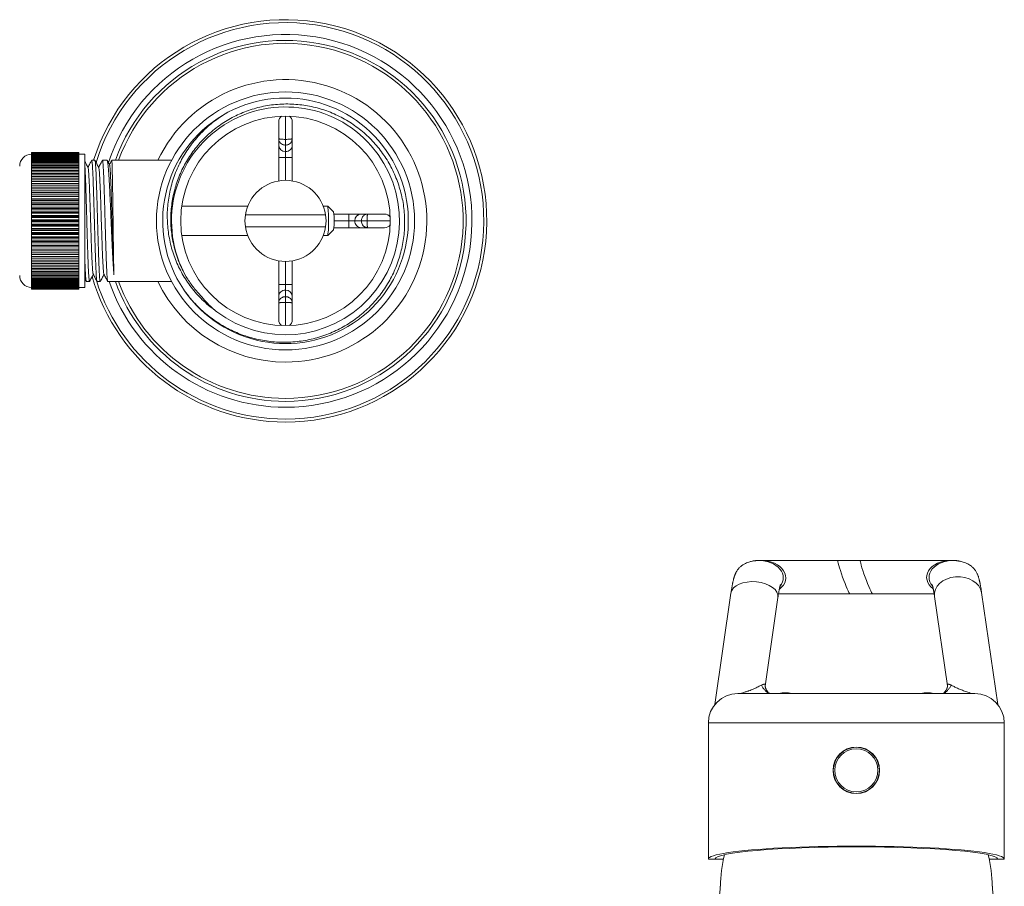
# Model space of a CAD drawing. Units: millimetres. Extents: x -103 to 400, y -257 to 483.
# Drawn here: x 211 to 377, y 328 to 475 of the extents above; entities that cross this region are included whole.
import ezdxf

# ---------------------------------------------------------------- set-up
doc = ezdxf.new("R2010")
doc.units = ezdxf.units.MM

msp = doc.modelspace()

# ---------------------------------------------------------------- linework, layer by layer
at = {"color": 7, "linetype": 'Continuous', "lineweight": 0}
for p, q in [((254.49, 454.71), (254.49, 457.57)), ((256.79, 457.57), (256.79, 454.71)), ((254.49, 453.63), (254.49, 454.71)), ((255.64, 453.63), (255.64, 454.59)), ((256.79, 454.71), (256.79, 453.63)), ((254.49, 451.55), (254.49, 453.63)), ((255.64, 452.51), (255.64, 453.63)), ((255.64, 451.55), (255.64, 452.51)), ((256.79, 453.63), (256.79, 451.55)), ((220.74, 452.37), (212.74, 452.37)), ((212.74, 452.36), (212.74, 452.37)), ((212.74, 452.36), (220.74, 452.36)), ((212.74, 452.36), (212.74, 452.34)), ((220.74, 452.34), (212.74, 452.34)), ((212.74, 452.3), (212.74, 452.34)), ((212.74, 452.3), (220.74, 452.3)), ((212.74, 452.3), (212.74, 452.26)), ((220.74, 452.26), (212.74, 452.26)), ((212.74, 452.2), (212.74, 452.26)), ((212.74, 452.2), (220.74, 452.2)), ((212.74, 452.2), (212.74, 452.13)), ((220.74, 452.13), (212.74, 452.13)), ((212.74, 452.05), (212.74, 452.13)), ((212.74, 452.05), (220.74, 452.05)), ((212.74, 452.05), (212.74, 451.96)), ((220.74, 451.96), (212.74, 451.96)), ((212.74, 451.86), (212.74, 451.96)), ((212.74, 451.86), (220.74, 451.86)), ((212.74, 451.86), (212.74, 451.75)), ((220.74, 451.75), (212.74, 451.75)), ((212.74, 451.62), (212.74, 451.75)), ((212.74, 451.62), (220.74, 451.62)), ((212.74, 451.62), (212.74, 451.49)), ((220.74, 451.49), (212.74, 451.49)), ((212.74, 451.34), (212.74, 451.49)), ((212.74, 451.34), (220.74, 451.34)), ((212.74, 451.34), (212.74, 451.2)), ((220.74, 451.2), (212.74, 451.2)), ((212.74, 451.02), (212.74, 451.2)), ((212.74, 451.02), (220.74, 451.02)), ((212.74, 451.02), (212.74, 450.86)), ((220.74, 450.86), (212.74, 450.86)), ((212.74, 450.66), (212.74, 450.86)), ((220.74, 452.36), (220.74, 452.37)), ((220.74, 452.34), (220.74, 452.36)), ((220.74, 452.3), (220.74, 452.34)), ((220.74, 452.26), (220.74, 452.3)), ((220.74, 452.2), (220.74, 452.26)), ((220.74, 452.13), (220.74, 452.2)), ((220.74, 452.05), (220.74, 452.13)), ((221.74, 452.07), (220.74, 452.07)), ((220.74, 451.96), (220.74, 452.05)), ((220.74, 451.86), (220.74, 451.96)), ((220.74, 451.75), (220.74, 451.86)), ((220.74, 451.62), (220.74, 451.75)), ((220.74, 451.49), (220.74, 451.62)), ((220.74, 451.34), (220.74, 451.49)), ((220.74, 451.2), (220.74, 451.34)), ((220.74, 451.02), (220.74, 451.2)), ((220.74, 450.86), (220.74, 451.02)), ((220.74, 450.66), (220.74, 450.86)), ((221.74, 429.57), (221.74, 452.07)), ((223.44, 451.07), (222.9, 451.07)), ((225.49, 451.07), (224.71, 451.07)), ((236.4, 451.07), (226.29, 451.07)), ((254.49, 451.55), (255.64, 451.55)), ((254.49, 447.57), (254.49, 451.55)), ((255.64, 451.55), (256.79, 451.55)), ((256.79, 451.55), (256.79, 447.57)), ((212.74, 450.66), (220.74, 450.66)), ((212.74, 450.66), (212.74, 450.48)), ((220.74, 450.48), (212.74, 450.48)), ((212.74, 450.26), (212.74, 450.48)), ((212.74, 450.26), (220.74, 450.26)), ((212.74, 450.26), (212.74, 450.06)), ((220.74, 450.06), (212.74, 450.06)), ((212.74, 449.83), (212.74, 450.06)), ((212.74, 449.83), (220.74, 449.83)), ((212.74, 449.83), (212.74, 449.61)), ((220.74, 449.61), (212.74, 449.61)), ((212.74, 449.36), (212.74, 449.61)), ((212.74, 449.36), (220.74, 449.36)), ((212.74, 449.36), (212.74, 449.12)), ((220.74, 449.12), (212.74, 449.12)), ((212.74, 448.85), (212.74, 449.12)), ((220.74, 450.48), (220.74, 450.66)), ((220.74, 450.26), (220.74, 450.48)), ((220.74, 450.06), (220.74, 450.26)), ((220.74, 449.83), (220.74, 450.06)), ((220.74, 449.61), (220.74, 449.83)), ((220.74, 449.36), (220.74, 449.61)), ((220.74, 449.12), (220.74, 449.36)), ((220.74, 448.85), (220.74, 449.12)), ((212.74, 448.85), (220.74, 448.85)), ((212.74, 448.85), (212.74, 448.6)), ((220.74, 448.6), (212.74, 448.6)), ((212.74, 448.31), (212.74, 448.6)), ((212.74, 448.31), (220.74, 448.31)), ((212.74, 448.31), (212.74, 448.05)), ((220.74, 448.05), (212.74, 448.05)), ((212.74, 447.75), (212.74, 448.05)), ((212.74, 447.75), (220.74, 447.75)), ((212.74, 447.75), (212.74, 447.47)), ((220.74, 447.47), (212.74, 447.47)), ((212.74, 447.15), (212.74, 447.47)), ((220.74, 448.6), (220.74, 448.85)), ((220.74, 448.31), (220.74, 448.6)), ((220.74, 448.05), (220.74, 448.31)), ((220.74, 447.75), (220.74, 448.05)), ((220.74, 447.47), (220.74, 447.75)), ((220.74, 447.15), (220.74, 447.47)), ((212.74, 447.15), (220.74, 447.15)), ((212.74, 447.15), (212.74, 446.86)), ((220.74, 446.86), (212.74, 446.86)), ((212.74, 446.53), (212.74, 446.86)), ((212.74, 446.53), (220.74, 446.53)), ((212.74, 446.53), (212.74, 446.24)), ((212.74, 446.24), (220.74, 446.24)), ((212.74, 446.24), (212.74, 446.23)), ((220.74, 446.23), (212.74, 446.23)), ((212.74, 445.89), (212.74, 446.23)), ((212.74, 445.89), (220.74, 445.89)), ((212.74, 445.89), (212.74, 445.61)), ((220.74, 446.86), (220.74, 447.15)), ((220.74, 446.53), (220.74, 446.86)), ((220.74, 446.24), (220.74, 446.53)), ((220.74, 446.23), (220.74, 446.24)), ((220.74, 445.89), (220.74, 446.23)), ((220.74, 445.61), (220.74, 445.89)), ((212.74, 445.61), (220.74, 445.61)), ((212.74, 445.61), (212.74, 445.58)), ((220.74, 445.58), (212.74, 445.58)), ((212.74, 445.23), (212.74, 445.58)), ((212.74, 445.23), (220.74, 445.23)), ((212.74, 445.23), (212.74, 444.96)), ((212.74, 444.96), (220.74, 444.96)), ((212.74, 444.96), (212.74, 444.91)), ((220.74, 444.91), (212.74, 444.91)), ((212.74, 444.55), (212.74, 444.91)), ((212.74, 444.55), (220.74, 444.55)), ((212.74, 444.55), (212.74, 444.3)), ((212.74, 444.3), (220.74, 444.3)), ((212.74, 444.3), (212.74, 444.22)), ((220.74, 444.22), (212.74, 444.22)), ((212.74, 443.86), (212.74, 444.22)), ((220.74, 445.58), (220.74, 445.61)), ((220.74, 445.23), (220.74, 445.58)), ((220.74, 444.96), (220.74, 445.23)), ((220.74, 444.91), (220.74, 444.96)), ((220.74, 444.55), (220.74, 444.91)), ((220.74, 444.3), (220.74, 444.55)), ((220.74, 444.22), (220.74, 444.3)), ((220.74, 443.86), (220.74, 444.22)), ((212.74, 443.86), (220.74, 443.86)), ((212.74, 443.86), (212.74, 443.62)), ((212.74, 443.62), (220.74, 443.62)), ((212.74, 443.62), (212.74, 443.53)), ((220.74, 443.53), (212.74, 443.53)), ((212.74, 443.15), (212.74, 443.53)), ((212.74, 443.15), (220.74, 443.15)), ((212.74, 443.15), (212.74, 442.93)), ((212.74, 442.93), (220.74, 442.93)), ((212.74, 442.93), (212.74, 442.81)), ((220.74, 442.81), (212.74, 442.81)), ((212.74, 442.44), (212.74, 442.81)), ((220.74, 443.62), (220.74, 443.86)), ((220.74, 443.53), (220.74, 443.62)), ((220.74, 443.15), (220.74, 443.53)), ((220.74, 442.93), (220.74, 443.15)), ((220.74, 442.81), (220.74, 442.93)), ((220.74, 442.44), (220.74, 442.81)), ((249.26, 443.32), (238.11, 443.32)), ((262.77, 443.32), (262.01, 443.32)), ((263.77, 442.32), (262.78, 443.32)), ((212.74, 442.44), (220.74, 442.44)), ((212.74, 442.44), (212.74, 442.23)), ((212.74, 442.23), (220.74, 442.23)), ((212.74, 442.23), (212.74, 442.1)), ((220.74, 442.1), (212.74, 442.1)), ((212.74, 441.72), (212.74, 442.1)), ((212.74, 441.72), (220.74, 441.72)), ((212.74, 441.72), (212.74, 441.53)), ((212.74, 441.53), (220.74, 441.53)), ((212.74, 441.53), (212.74, 441.37)), ((220.74, 441.37), (212.74, 441.37)), ((212.74, 440.99), (212.74, 441.37)), ((212.74, 440.99), (220.74, 440.99)), ((212.74, 440.99), (212.74, 440.82)), ((212.74, 440.82), (220.74, 440.82)), ((212.74, 440.82), (212.74, 440.65)), ((220.74, 442.23), (220.74, 442.44)), ((220.74, 442.1), (220.74, 442.23)), ((220.74, 441.72), (220.74, 442.1)), ((220.74, 441.53), (220.74, 441.72)), ((220.74, 441.37), (220.74, 441.53)), ((220.74, 440.99), (220.74, 441.37)), ((220.74, 440.82), (220.74, 440.99)), ((220.74, 440.65), (220.74, 440.82)), ((248.86, 441.82), (262.41, 441.82)), ((263.82, 441.97), (266.36, 441.97)), ((266.36, 441.97), (266.36, 440.82)), ((266.36, 441.97), (268.44, 441.97)), ((267.33, 440.82), (266.36, 440.82)), ((266.36, 440.82), (266.36, 439.67)), ((268.44, 440.82), (267.33, 440.82)), ((268.44, 441.97), (269.53, 441.97)), ((269.41, 440.82), (268.44, 440.82)), ((269.53, 441.97), (272.39, 441.97)), ((220.74, 440.65), (212.74, 440.65)), ((212.74, 440.27), (212.74, 440.65)), ((212.74, 440.27), (220.74, 440.27)), ((212.74, 440.27), (212.74, 440.11)), ((212.74, 440.11), (220.74, 440.11)), ((212.74, 440.11), (212.74, 439.92)), ((220.74, 439.92), (212.74, 439.92)), ((212.74, 439.54), (212.74, 439.92)), ((212.74, 439.54), (220.74, 439.54)), ((212.74, 439.54), (212.74, 439.41)), ((212.74, 439.41), (220.74, 439.41)), ((212.74, 439.41), (212.74, 439.2)), ((220.74, 439.2), (212.74, 439.2)), ((212.74, 438.83), (212.74, 439.2)), ((220.74, 440.27), (220.74, 440.65)), ((220.74, 440.11), (220.74, 440.27)), ((220.74, 439.92), (220.74, 440.11)), ((220.74, 439.54), (220.74, 439.92)), ((220.74, 439.41), (220.74, 439.54)), ((220.74, 439.2), (220.74, 439.41)), ((220.74, 438.83), (220.74, 439.2)), ((262.41, 439.82), (248.86, 439.82)), ((262.78, 438.32), (263.77, 439.32)), ((266.36, 439.67), (263.82, 439.67)), ((268.44, 439.67), (266.36, 439.67)), ((269.53, 439.67), (268.44, 439.67)), ((272.39, 439.67), (269.53, 439.67)), ((212.74, 438.83), (220.74, 438.83)), ((212.74, 438.83), (212.74, 438.71)), ((212.74, 438.71), (220.74, 438.71)), ((212.74, 438.71), (212.74, 438.49)), ((220.74, 438.49), (212.74, 438.49)), ((212.74, 438.12), (212.74, 438.49)), ((212.74, 438.12), (220.74, 438.12)), ((212.74, 438.12), (212.74, 438.02)), ((212.74, 438.02), (220.74, 438.02)), ((212.74, 438.02), (212.74, 437.78)), ((220.74, 437.78), (212.74, 437.78)), ((212.74, 437.42), (212.74, 437.78)), ((220.74, 438.71), (220.74, 438.83)), ((220.74, 438.49), (220.74, 438.71)), ((220.74, 438.12), (220.74, 438.49)), ((220.74, 438.02), (220.74, 438.12)), ((220.74, 437.78), (220.74, 438.02)), ((220.74, 437.42), (220.74, 437.78)), ((238.11, 438.32), (249.26, 438.32)), ((262.01, 438.32), (262.77, 438.32)), ((212.74, 437.42), (220.74, 437.42)), ((212.74, 437.42), (212.74, 437.34)), ((212.74, 437.34), (220.74, 437.34)), ((212.74, 437.34), (212.74, 437.09)), ((220.74, 437.09), (212.74, 437.09)), ((212.74, 436.73), (212.74, 437.09)), ((212.74, 436.73), (220.74, 436.73)), ((212.74, 436.73), (212.74, 436.68)), ((212.74, 436.68), (220.74, 436.68)), ((212.74, 436.68), (212.74, 436.41)), ((220.74, 436.41), (212.74, 436.41)), ((212.74, 436.06), (212.74, 436.41)), ((212.74, 436.06), (220.74, 436.06)), ((212.74, 436.06), (212.74, 436.03)), ((212.74, 436.03), (220.74, 436.03)), ((212.74, 436.03), (212.74, 435.75)), ((220.74, 437.34), (220.74, 437.42)), ((220.74, 437.09), (220.74, 437.34)), ((220.74, 436.73), (220.74, 437.09)), ((220.74, 436.68), (220.74, 436.73)), ((220.74, 436.41), (220.74, 436.68)), ((220.74, 436.06), (220.74, 436.41)), ((220.74, 436.03), (220.74, 436.06)), ((220.74, 435.75), (220.74, 436.03)), ((220.74, 435.75), (212.74, 435.75)), ((212.74, 435.41), (212.74, 435.75)), ((212.74, 435.41), (220.74, 435.41)), ((212.74, 435.41), (212.74, 435.4)), ((212.74, 435.4), (220.74, 435.4)), ((212.74, 435.4), (212.74, 435.11)), ((220.74, 435.11), (212.74, 435.11)), ((212.74, 434.78), (212.74, 435.11)), ((212.74, 434.78), (220.74, 434.78)), ((212.74, 434.78), (212.74, 434.49)), ((220.74, 434.49), (212.74, 434.49)), ((212.74, 434.17), (212.74, 434.49)), ((212.74, 434.17), (220.74, 434.17)), ((212.74, 434.17), (212.74, 433.89)), ((220.74, 435.41), (220.74, 435.75)), ((220.74, 435.4), (220.74, 435.41)), ((220.74, 435.11), (220.74, 435.4)), ((220.74, 434.78), (220.74, 435.11)), ((220.74, 434.49), (220.74, 434.78)), ((220.74, 434.17), (220.74, 434.49)), ((220.74, 433.89), (220.74, 434.17)), ((220.74, 433.89), (212.74, 433.89)), ((212.74, 433.59), (212.74, 433.89)), ((212.74, 433.59), (220.74, 433.59)), ((212.74, 433.59), (212.74, 433.33)), ((220.74, 433.33), (212.74, 433.33)), ((212.74, 433.04), (212.74, 433.33)), ((212.74, 433.04), (220.74, 433.04)), ((212.74, 433.04), (212.74, 432.79)), ((220.74, 432.79), (212.74, 432.79)), ((212.74, 432.52), (212.74, 432.79)), ((212.74, 432.52), (220.74, 432.52)), ((212.74, 432.52), (212.74, 432.28)), ((220.74, 433.59), (220.74, 433.89)), ((220.74, 433.33), (220.74, 433.59)), ((220.74, 433.04), (220.74, 433.33)), ((220.74, 432.79), (220.74, 433.04)), ((220.74, 432.52), (220.74, 432.79)), ((220.74, 432.28), (220.74, 432.52)), ((254.49, 430.09), (254.49, 434.07)), ((256.79, 434.07), (256.79, 430.09)), ((220.74, 432.28), (212.74, 432.28)), ((212.74, 432.03), (212.74, 432.28)), ((212.74, 432.03), (220.74, 432.03)), ((212.74, 432.03), (212.74, 431.81)), ((220.74, 431.81), (212.74, 431.81)), ((212.74, 431.58), (212.74, 431.81)), ((212.74, 431.58), (220.74, 431.58)), ((212.74, 431.58), (212.74, 431.38)), ((220.74, 431.38), (212.74, 431.38)), ((212.74, 431.16), (212.74, 431.38)), ((212.74, 431.16), (220.74, 431.16)), ((212.74, 431.16), (212.74, 430.98)), ((220.74, 430.98), (212.74, 430.98)), ((212.74, 430.78), (212.74, 430.98)), ((220.74, 432.03), (220.74, 432.28)), ((220.74, 431.81), (220.74, 432.03)), ((220.74, 431.58), (220.74, 431.81)), ((220.74, 431.38), (220.74, 431.58)), ((220.74, 431.16), (220.74, 431.38)), ((220.74, 430.98), (220.74, 431.16)), ((220.74, 430.78), (220.74, 430.98)), ((221.74, 431.05), (221.97, 430.59)), ((212.74, 430.78), (220.74, 430.78)), ((212.74, 430.78), (212.74, 430.62)), ((220.74, 430.62), (212.74, 430.62)), ((212.74, 430.44), (212.74, 430.62)), ((212.74, 430.44), (220.74, 430.44)), ((212.74, 430.44), (212.74, 430.3)), ((220.74, 430.3), (212.74, 430.3)), ((212.74, 430.15), (212.74, 430.3)), ((212.74, 430.15), (220.74, 430.15)), ((212.74, 430.15), (212.74, 430.02)), ((220.74, 430.02), (212.74, 430.02)), ((212.74, 429.89), (212.74, 430.02)), ((212.74, 429.89), (220.74, 429.89)), ((212.74, 429.89), (212.74, 429.78)), ((220.74, 429.78), (212.74, 429.78)), ((212.74, 429.68), (212.74, 429.78)), ((212.74, 429.68), (220.74, 429.68)), ((212.74, 429.68), (212.74, 429.59)), ((220.74, 429.59), (212.74, 429.59)), ((212.74, 429.51), (212.74, 429.59)), ((212.74, 429.51), (220.74, 429.51)), ((212.74, 429.51), (212.74, 429.44)), ((220.74, 429.44), (212.74, 429.44)), ((212.74, 429.38), (212.74, 429.44)), ((212.74, 429.38), (220.74, 429.38)), ((212.74, 429.38), (212.74, 429.34)), ((220.74, 429.34), (212.74, 429.34)), ((212.74, 429.3), (212.74, 429.34)), ((212.74, 429.3), (220.74, 429.3)), ((212.74, 429.3), (212.74, 429.28)), ((220.74, 429.28), (212.74, 429.28)), ((212.74, 429.27), (212.74, 429.28)), ((212.74, 429.27), (220.74, 429.27)), ((220.74, 430.62), (220.74, 430.78)), ((220.74, 430.44), (220.74, 430.62)), ((220.74, 430.3), (220.74, 430.44)), ((220.74, 430.15), (220.74, 430.3)), ((220.74, 430.02), (220.74, 430.15)), ((220.74, 429.89), (220.74, 430.02)), ((220.74, 429.78), (220.74, 429.89)), ((220.74, 429.68), (220.74, 429.78)), ((220.74, 429.59), (220.74, 429.68)), ((220.74, 429.51), (220.74, 429.59)), ((220.74, 429.57), (221.74, 429.57)), ((220.74, 429.44), (220.74, 429.51)), ((220.74, 429.38), (220.74, 429.44)), ((220.74, 429.34), (220.74, 429.38)), ((220.74, 429.3), (220.74, 429.34)), ((220.74, 429.28), (220.74, 429.3)), ((220.74, 429.27), (220.74, 429.28)), ((221.99, 430.57), (222.53, 430.57)), ((223.81, 430.57), (224.35, 430.57)), ((225.62, 430.57), (236.39, 430.57)), ((255.64, 430.09), (254.49, 430.09)), ((254.49, 428.01), (254.49, 430.09)), ((255.64, 429.13), (255.64, 430.09)), ((256.79, 430.09), (255.64, 430.09)), ((256.79, 430.09), (256.79, 428.01)), ((254.49, 426.93), (254.49, 428.01)), ((255.64, 428.01), (255.64, 429.13)), ((255.64, 427.05), (255.64, 428.01)), ((256.79, 428.01), (256.79, 426.93)), ((254.49, 424.07), (254.49, 426.93)), ((256.79, 426.93), (256.79, 424.07)), ((336.01, 383.43), (335.6, 383.43)), ((352.76, 383.43), (348.95, 383.43)), ((368.41, 383.43), (368, 383.43)), ((330.89, 377.92), (328.18, 359.1)), ((350.98, 377.79), (354.79, 377.79)), ((375.96, 359.1), (373.24, 377.99)), ((336.68, 362.21), (338.83, 377.16)), ((365.28, 377.35), (367.46, 362.22)), ((332.07, 360.96), (372.07, 360.96)), ((336.68, 362.23), (336.67, 362.21)), ((367.46, 362.22), (367.46, 362.23)), ((327.07, 355.96), (327.07, 332.96)), ((377.07, 332.96), (377.07, 355.96)), ((327.07, 332.96), (328.16, 332.96)), ((329.63, 332.96), (328.16, 332.96)), ((375.98, 332.96), (374.5, 332.96)), ((375.98, 332.96), (377.07, 332.96))]:
    msp.add_line(p, q, dxfattribs=at)
at = {"color": 8, "linetype": 'Continuous', "lineweight": 0}
for p, q in [((255.64, 454.59), (255.64, 458.52)), ((255.64, 447.67), (255.64, 451.55)), ((266.36, 440.82), (263.85, 440.82)), ((273.34, 440.82), (269.41, 440.82)), ((255.64, 430.09), (255.64, 433.97)), ((255.64, 423.12), (255.64, 427.05)), ((377.07, 355.96), (327.07, 355.96))]:
    msp.add_line(p, q, dxfattribs=at)
at = {"color": 7, "linetype": 'Continuous', "lineweight": 0}
for centre, radius in [((255.64, 440.82), 21.8), ((255.64, 440.82), 17.7), ((352.07, 347.96), 3.93), ((352.07, 347.96), 3.9), ((352.07, 347.96), 3.63)]:
    msp.add_circle(centre, radius, dxfattribs=at)
for centre, radius, start, end in [((255.64, 440.82), 34, 270, 162.454), ((255.64, 440.82), 33.5, 270, 162.8314), ((255.64, 440.82), 31.5, 270, 161.8045), ((255.64, 440.82), 30.5, 270, 160.3627), ((255.64, 440.82), 30, 270, 160.0216), ((255.64, 440.83), 20.75, 214.7145, 120.8223), ((255.64, 440.82), 19.25, 232.8924, 209.3838), ((255.64, 440.82), 20.75, 120.7988, 213.8124), ((255.64, 457.57), 1.15, 125.3943, 180), ((255.64, 457.57), 1.15, 0, 54.6057), ((255.62, 453.65), 1.13, 180.9802, 270.8741), ((255.65, 453.65), 1.13, 269.0491, 359.0965), ((212.74, 450.07), 2, 90, 180), ((255.64, 440.82), 6.85, 8.3943, 171.6057), ((250.43, 441.42), 12.48, 357.2403, 8.7512), ((255.64, 440.82), 6.85, 171.6057, 188.3943), ((255.64, 440.82), 6.85, 351.6057, 8.3943), ((252.14, 440.13), 10.78, 350.3359, 3.6726), ((255.14, 441.14), 8.71, 357.9049, 7.7809), ((256.5, 440.43), 7.35, 351.305, 3.0091), ((268.46, 440.84), 1.13, 90.9808, 180.8736), ((268.46, 440.8), 1.13, 179.05, 269.0956), ((272.39, 440.82), 1.15, 35.3943, 90), ((255.64, 440.82), 6.85, 188.3943, 351.6057), ((272.39, 440.82), 1.15, 270, 324.6057), ((212.74, 431.57), 2, 180, 270), ((255.64, 440.82), 34, 196.0839, 270), ((255.64, 440.82), 33.5, 197.4703, 270), ((255.64, 440.82), 31.5, 198.9896, 270), ((255.64, 440.82), 30.5, 199.6373, 270), ((255.64, 440.82), 30, 199.9784, 270), ((255.62, 427.99), 1.13, 89.0499, 179.0958), ((255.65, 427.99), 1.13, 0.9799, 90.8744), ((255.64, 424.07), 1.15, 180, 234.6057), ((255.64, 424.07), 1.15, 305.3943, 0), ((332.07, 355.96), 5, 90, 180), ((340.07, 355.06), 6, 79.5247, 100.4753), ((364.07, 355.06), 6, 79.5247, 100.4753), ((372.07, 355.96), 5, 0, 90), ((352.07, 328.12), 22.95, 165.9534, 179.4024), ((352.07, 328.12), 22.95, 0.5976, 14.0466), ((321.07, 328.36), 8, 345.65, 0), ((383.07, 328.36), 8, 180, 194.3505)]:
    msp.add_arc(centre, radius, start, end, dxfattribs=at)
at = {"color": 8, "linetype": 'Continuous', "lineweight": 0}
for start, end in [(270, 154.5652), (205.4348, 270)]:
    msp.add_arc((255.64, 440.82), 23.87, start, end, dxfattribs=at)
for centre, major_axis, ratio, start_param, end_param in [((335.75, 380.61), (3.98, -0.22), 0.707203, 5.800205, 7.932632), ((368.36, 380.61), (4, 0.07), 0.705012, 1.546975, 3.666264), ((334.86, 377.54), (3.98, -0.29), 0.574518, 6.242756, 9.384198), ((369.26, 377.67), (4, 0), 0.75, 0.10743, 3.248873)]:
    msp.add_ellipse(centre, major_axis=major_axis, ratio=ratio, start_param=start_param, end_param=end_param, dxfattribs=at)
at = {"color": 7, "linetype": 'Continuous', "lineweight": 0}
for centre, major_axis, ratio, start_param, end_param in [((336.17, 380.61), (3.98, -0.22), 0.707203, 5.569253, 7.93182), ((349.97, 380.61), (-1.02, 2.82), 0.069781, 6.258605, 9.399587), ((353.78, 380.61), (-1.02, 2.82), 0.069781, 6.258027, 9.399517), ((367.95, 380.61), (4, 0.07), 0.705012, 1.547014, 3.892494), ((352.07, 332.96), (25, 0), 0.087489, 0, 3.141593), ((352.07, 332.93), (23.91, 0), 0.087499, 0.015427, 3.126165)]:
    msp.add_ellipse(centre, major_axis=major_axis, ratio=ratio, start_param=start_param, end_param=end_param, dxfattribs=at)
for points, knots in [([(238.86, 431.37), (238.62, 431.81), (238.15, 432.67), (237.56, 434.03), (237.1, 435.37), (236.75, 436.69), (236.5, 437.97), (236.33, 439.27), (236.25, 440.57), (236.26, 441.88), (236.36, 443.18), (236.55, 444.47), (236.82, 445.75), (237.18, 447.01), (237.62, 448.24), (238.14, 449.43), (238.75, 450.6), (239.43, 451.72), (240.18, 452.79), (241.01, 453.81), (241.9, 454.77), (242.86, 455.68), (243.88, 456.52), (244.95, 457.28), (246.07, 457.98), (247.23, 458.6), (248.44, 459.13), (249.69, 459.59), (250.96, 459.97), (252.27, 460.26), (253.62, 460.46), (255, 460.57), (256.37, 460.58), (257.72, 460.5), (259.05, 460.33), (260.36, 460.07), (261.65, 459.73), (262.92, 459.3), (264.15, 458.78), (265.34, 458.18), (266.5, 457.5), (267.6, 456.75), (268.66, 455.92), (269.65, 455.03), (270.58, 454.06), (271.45, 453.04), (272.25, 451.96), (272.98, 450.83), (273.62, 449.65), (274.19, 448.43), (274.67, 447.17), (275.07, 445.88), (275.39, 444.57), (275.61, 443.24), (275.74, 441.89), (275.78, 440.54), (275.74, 439.18), (275.6, 437.84), (275.37, 436.5), (275.05, 435.18), (274.64, 433.88), (274.15, 432.61), (273.57, 431.38), (272.91, 430.19), (272.17, 429.05), (271.35, 427.95), (270.47, 426.92), (269.51, 425.94), (268.49, 425.03), (267.41, 424.19), (266.28, 423.42), (265.09, 422.73), (263.86, 422.12), (262.6, 421.6), (261.29, 421.16), (259.96, 420.81), (258.61, 420.55), (257.25, 420.37), (255.87, 420.3), (254.49, 420.31), (253.11, 420.42), (251.75, 420.62), (250.43, 420.9), (249.18, 421.26), (247.98, 421.68), (246.78, 422.18), (245.57, 422.79), (244.37, 423.5), (243.22, 424.28), (242.12, 425.14), (241.08, 426.07), (240.11, 427.08), (239.21, 428.14), (238.67, 428.9), (238.4, 429.27)], [0, 0, 0, 0, 0.011909, 0.023836, 0.035746, 0.046232, 0.056753, 0.067287, 0.077809, 0.088295, 0.098788, 0.109317, 0.119858, 0.130387, 0.14088, 0.151411, 0.161978, 0.172556, 0.183123, 0.193655, 0.204236, 0.214853, 0.225482, 0.2361, 0.246681, 0.257305, 0.267966, 0.278639, 0.289299, 0.299924, 0.3111, 0.322289, 0.333465, 0.344199, 0.35497, 0.365754, 0.376526, 0.387261, 0.398002, 0.40878, 0.41957, 0.430348, 0.44109, 0.451874, 0.462694, 0.473527, 0.484348, 0.495132, 0.505956, 0.516815, 0.527688, 0.538548, 0.549371, 0.560246, 0.571157, 0.58208, 0.592991, 0.603866, 0.61478, 0.625732, 0.636696, 0.647648, 0.658563, 0.66952, 0.680514, 0.69152, 0.702514, 0.713471, 0.724477, 0.73552, 0.746576, 0.75762, 0.768626, 0.779671, 0.790755, 0.801851, 0.812934, 0.82398, 0.83507, 0.846198, 0.85734, 0.868468, 0.879559, 0.889765, 0.899981, 0.910187, 0.92138, 0.932611, 0.943855, 0.955086, 0.966279, 0.977515, 0.988764, 1, 1, 1, 1]), ([(245.01, 458.64), (244.68, 458.42), (244.02, 457.98), (243.08, 457.25), (242.19, 456.46), (241.29, 455.59), (240.41, 454.6), (239.56, 453.52), (238.78, 452.37), (238.08, 451.18), (237.47, 449.94), (236.94, 448.67), (236.5, 447.36), (236.15, 446.02), (235.89, 444.67), (235.72, 443.31), (235.65, 441.94), (235.68, 440.58), (235.79, 439.22), (236, 437.87), (236.3, 436.54), (236.68, 435.25), (237.16, 433.99), (237.72, 432.76), (238.36, 431.58), (239.09, 430.42), (239.91, 429.31), (240.83, 428.23), (241.83, 427.23), (242.88, 426.3), (243.64, 425.74), (244.02, 425.47)], [0, 0, 0, 0, 0.030377, 0.060804, 0.091231, 0.121608, 0.156808, 0.192129, 0.22749, 0.26281, 0.298008, 0.333149, 0.368413, 0.403718, 0.438979, 0.474118, 0.508837, 0.543677, 0.578558, 0.613396, 0.648112, 0.682404, 0.716817, 0.75127, 0.785681, 0.819971, 0.855883, 0.891937, 0.928038, 0.96409, 1, 1, 1, 1]), ([(254.49, 454.71), (254.49, 454.71), (254.49, 454.7), (254.5, 454.69), (254.57, 454.67), (254.68, 454.65), (254.84, 454.63), (255.08, 454.61), (255.37, 454.6), (255.56, 454.59), (255.64, 454.59)], [0, 0, 0, 0, 0.0038484, 0.1370239, 0.2647669, 0.378642, 0.4963165, 0.6946002, 0.8729563, 1, 1, 1, 1]), ([(254.49, 454.71), (254.49, 454.71), (254.49, 454.63), (254.5, 454.48), (254.57, 454.28), (254.68, 454.1), (254.84, 453.91), (255.09, 453.74), (255.37, 453.64), (255.56, 453.63), (255.64, 453.63)], [0, 0, 0, 0, 0.0038522, 0.1370409, 0.2647966, 0.3804947, 0.4961945, 0.6944307, 0.872859, 1, 1, 1, 1]), ([(255.64, 454.59), (255.71, 454.59), (255.9, 454.6), (256.19, 454.61), (256.43, 454.63), (256.59, 454.65), (256.7, 454.67), (256.77, 454.69), (256.79, 454.7), (256.79, 454.71), (256.79, 454.71)], [0, 0, 0, 0, 0.127043, 0.305406, 0.503688, 0.617554, 0.735237, 0.862977, 0.996152, 1, 1, 1, 1]), ([(255.64, 453.63), (255.71, 453.63), (255.9, 453.64), (256.19, 453.74), (256.43, 453.91), (256.59, 454.1), (256.7, 454.28), (256.77, 454.48), (256.79, 454.63), (256.79, 454.71), (256.79, 454.71)], [0, 0, 0, 0, 0.12714, 0.305576, 0.503811, 0.619505, 0.735207, 0.86296, 0.996148, 1, 1, 1, 1]), ([(222.28, 449.83), (222.17, 450.04), (221.99, 450.39), (221.81, 450.74), (221.74, 450.87)], [0, 0, 0, 0, 0.6094292, 1, 1, 1, 1]), ([(222.88, 451.05), (222.78, 450.86), (222.58, 450.47), (222.37, 450.07), (222.26, 449.86)], [0, 0, 0, 0, 0.475632, 1, 1, 1, 1]), ([(223.79, 430.59), (223.78, 430.61), (223.77, 430.65), (223.74, 430.81), (223.72, 431.03), (223.69, 431.32), (223.67, 431.68), (223.64, 432.11), (223.62, 432.6), (223.6, 433.14), (223.57, 433.75), (223.55, 434.4), (223.52, 435.1), (223.5, 435.83), (223.47, 436.61), (223.45, 437.41), (223.43, 438.24), (223.4, 439.08), (223.38, 439.94), (223.35, 440.81), (223.33, 441.67), (223.3, 442.53), (223.28, 443.38), (223.25, 444.21), (223.23, 445.01), (223.21, 445.78), (223.18, 446.52), (223.16, 447.23), (223.13, 447.88), (223.11, 448.48), (223.08, 449.03), (223.06, 449.52), (223.04, 449.95), (223.01, 450.31), (222.99, 450.6), (222.96, 450.83), (222.94, 450.98), (222.92, 451.06), (222.9, 451.06), (222.9, 451.06)], [0, 0, 0, 0, 0.026132, 0.053855, 0.080796, 0.107736, 0.13546, 0.163183, 0.190124, 0.217064, 0.244788, 0.272511, 0.299451, 0.326392, 0.354115, 0.381839, 0.408779, 0.43572, 0.463443, 0.491167, 0.518107, 0.545048, 0.572771, 0.600494, 0.627435, 0.654375, 0.682099, 0.709822, 0.736763, 0.763703, 0.791426, 0.819149, 0.84609, 0.873031, 0.900754, 0.928478, 0.955418, 0.982359, 1, 1, 1, 1]), ([(224.09, 449.83), (223.98, 450.04), (223.77, 450.45), (223.56, 450.86), (223.45, 451.05)], [0, 0, 0, 0, 0.518526, 1, 1, 1, 1]), ([(223.45, 451.05), (223.45, 451.05), (223.46, 451.05), (223.48, 450.97), (223.5, 450.82), (223.53, 450.59), (223.55, 450.29), (223.58, 449.93), (223.6, 449.5), (223.63, 449), (223.65, 448.45), (223.67, 447.85), (223.7, 447.19), (223.72, 446.49), (223.75, 445.75), (223.77, 444.97), (223.8, 444.17), (223.82, 443.34), (223.84, 442.49), (223.87, 441.63), (223.89, 440.77), (223.92, 439.9), (223.94, 439.04), (223.97, 438.2), (223.99, 437.37), (224.02, 436.57), (224.04, 435.79), (224.06, 435.06), (224.09, 434.37), (224.11, 433.72), (224.14, 433.11), (224.16, 432.57), (224.19, 432.09), (224.21, 431.66), (224.23, 431.3), (224.26, 431.02), (224.28, 430.8), (224.31, 430.65), (224.33, 430.57), (224.34, 430.58), (224.35, 430.58)], [0, 0, 0, 0, 0.001513, 0.028447, 0.055382, 0.083099, 0.110816, 0.137751, 0.164685, 0.192403, 0.220119, 0.247054, 0.273989, 0.301706, 0.329423, 0.356358, 0.383292, 0.411009, 0.438727, 0.465661, 0.492596, 0.520313, 0.54803, 0.574965, 0.601899, 0.629616, 0.657334, 0.684268, 0.711203, 0.73892, 0.766637, 0.793572, 0.820506, 0.848224, 0.875941, 0.902875, 0.92981, 0.957527, 0.985244, 1, 1, 1, 1]), ([(224.69, 451.05), (224.6, 450.86), (224.39, 450.47), (224.18, 450.07), (224.08, 449.86)], [0, 0, 0, 0, 0.476416, 1, 1, 1, 1]), ([(225.6, 430.59), (225.6, 430.6), (225.59, 430.61), (225.57, 430.72), (225.54, 430.9), (225.52, 431.16), (225.5, 431.48), (225.47, 431.87), (225.45, 432.33), (225.42, 432.85), (225.4, 433.42), (225.37, 434.04), (225.35, 434.71), (225.33, 435.43), (225.3, 436.19), (225.28, 436.98), (225.25, 437.79), (225.23, 438.63), (225.2, 439.49), (225.18, 440.35), (225.15, 441.21), (225.13, 442.07), (225.11, 442.93), (225.08, 443.77), (225.06, 444.58), (225.03, 445.38), (225.01, 446.14), (224.98, 446.86), (224.96, 447.53), (224.94, 448.16), (224.91, 448.74), (224.89, 449.26), (224.86, 449.72), (224.84, 450.12), (224.81, 450.46), (224.79, 450.72), (224.77, 450.91), (224.74, 451.03), (224.72, 451.08), (224.71, 451.07), (224.71, 451.07)], [0, 0, 0, 0, 0.012757, 0.039675, 0.066593, 0.094294, 0.121994, 0.148913, 0.175832, 0.203532, 0.231233, 0.258151, 0.28507, 0.31277, 0.340471, 0.367389, 0.394308, 0.422009, 0.449709, 0.476628, 0.503546, 0.531247, 0.558947, 0.585866, 0.612784, 0.640485, 0.668186, 0.695104, 0.722023, 0.749723, 0.777424, 0.804343, 0.831261, 0.858961, 0.886662, 0.913581, 0.940499, 0.9682, 0.9959, 1, 1, 1, 1]), ([(225.49, 451.06), (225.49, 451.06), (225.51, 451.07), (225.54, 451.01), (225.58, 450.87), (225.61, 450.67), (225.65, 450.38), (225.69, 450.04), (225.72, 449.62), (225.76, 449.15), (225.8, 448.61), (225.84, 448.02), (225.87, 447.38), (225.91, 446.69), (225.95, 445.96), (225.98, 445.19), (226.02, 444.39), (226.06, 443.57), (226.1, 442.73), (226.13, 441.87), (226.17, 441.01), (226.21, 440.14), (226.24, 439.28), (226.28, 438.42), (226.32, 437.6), (226.35, 436.79), (226.39, 436), (226.43, 435.25), (226.47, 434.55), (226.5, 433.89), (226.54, 433.27), (226.58, 432.69), (226.62, 432.15), (226.65, 431.85), (226.66, 431.7)], [0, 0, 0, 0, 0.012435, 0.044521, 0.075702, 0.106883, 0.13897, 0.171056, 0.202238, 0.233418, 0.265505, 0.297591, 0.328773, 0.359953, 0.39204, 0.424127, 0.455307, 0.486488, 0.518575, 0.550662, 0.581842, 0.613023, 0.64511, 0.677197, 0.708378, 0.739558, 0.771645, 0.803732, 0.834913, 0.866093, 0.89818, 0.930267, 0.964983, 1, 1, 1, 1]), ([(225.91, 450.29), (225.81, 450.49), (225.68, 450.74), (225.55, 450.99), (225.53, 451.03)], [0, 0, 0, 0, 0.832168, 1, 1, 1, 1]), ([(226.28, 451.06), (226.26, 451.01), (226.13, 450.76), (226, 450.51), (225.9, 450.32)], [0, 0, 0, 0, 0.213321, 1, 1, 1, 1]), ([(226.66, 431.7), (226.66, 431.83), (226.65, 432.1), (226.64, 432.59), (226.62, 433.14), (226.61, 433.74), (226.6, 434.39), (226.59, 435.08), (226.58, 435.82), (226.57, 436.6), (226.55, 437.4), (226.54, 438.22), (226.53, 439.07), (226.52, 439.93), (226.51, 440.79), (226.5, 441.65), (226.48, 442.52), (226.47, 443.37), (226.46, 444.19), (226.45, 444.99), (226.44, 445.77), (226.43, 446.52), (226.41, 447.21), (226.4, 447.86), (226.39, 448.47), (226.38, 449.02), (226.37, 449.51), (226.36, 449.94), (226.34, 450.3), (226.33, 450.6), (226.32, 450.83), (226.31, 450.98), (226.3, 451.06), (226.29, 451.06), (226.29, 451.06)], [0, 0, 0, 0, 0.031155, 0.062309, 0.094369, 0.126429, 0.157584, 0.188738, 0.220798, 0.252858, 0.284013, 0.315168, 0.347228, 0.379287, 0.410442, 0.441597, 0.473657, 0.505716, 0.536871, 0.568026, 0.600086, 0.632146, 0.6633, 0.694455, 0.726515, 0.758575, 0.78973, 0.820884, 0.852944, 0.885004, 0.916159, 0.947313, 0.979373, 1, 1, 1, 1]), ([(221.74, 450.31), (221.74, 450.25), (221.75, 450.08), (221.77, 449.73), (221.8, 449.27), (221.82, 448.75), (221.85, 448.18), (221.87, 447.55), (221.9, 446.87), (221.92, 446.15), (221.94, 445.39), (221.97, 444.6), (221.99, 443.78), (222.02, 442.94), (222.04, 442.09), (222.07, 441.23), (222.09, 440.36), (222.11, 439.5), (222.14, 438.65), (222.16, 437.81), (222.19, 436.99), (222.21, 436.2), (222.24, 435.45), (222.26, 434.73), (222.29, 434.05), (222.31, 433.43), (222.33, 432.86), (222.36, 432.34), (222.38, 431.88), (222.41, 431.49), (222.43, 431.16), (222.46, 430.9), (222.48, 430.71), (222.5, 430.61), (222.52, 430.56), (222.53, 430.57), (222.53, 430.57)], [0, 0, 0, 0, 0.01695, 0.048012, 0.079073, 0.109257, 0.139441, 0.170502, 0.201564, 0.231748, 0.261932, 0.292993, 0.324054, 0.354238, 0.384423, 0.415484, 0.446545, 0.476729, 0.506913, 0.537974, 0.569036, 0.59922, 0.629404, 0.660465, 0.691526, 0.721711, 0.751895, 0.782956, 0.814017, 0.844201, 0.874385, 0.905446, 0.936508, 0.966692, 0.996876, 1, 1, 1, 1]), ([(222.28, 449.82), (222.28, 449.82), (222.29, 449.81), (222.32, 449.68), (222.35, 449.45), (222.38, 449.09), (222.41, 448.64), (222.44, 448.1), (222.48, 447.47), (222.51, 446.76), (222.54, 446), (222.57, 445.17), (222.6, 444.28), (222.63, 443.35), (222.66, 442.38), (222.7, 441.39), (222.73, 440.4), (222.76, 439.42), (222.79, 438.46), (222.82, 437.53), (222.85, 436.64), (222.88, 435.8), (222.92, 435), (222.95, 434.28), (222.98, 433.63), (223.01, 433.07), (223.04, 432.61), (223.07, 432.25), (223.11, 431.99), (223.13, 431.85), (223.15, 431.83), (223.15, 431.82)], [0, 0, 0, 0, 0.008972, 0.044727, 0.081131, 0.117545, 0.153981, 0.190426, 0.226847, 0.262596, 0.298352, 0.334126, 0.369909, 0.406342, 0.442766, 0.47917, 0.51557, 0.551992, 0.587787, 0.623573, 0.659337, 0.695092, 0.731496, 0.76791, 0.804347, 0.840792, 0.877212, 0.912962, 0.948717, 0.984492, 1, 1, 1, 1]), ([(224.09, 449.82), (224.1, 449.8), (224.12, 449.77), (224.15, 449.6), (224.18, 449.31), (224.21, 448.92), (224.24, 448.44), (224.27, 447.87), (224.3, 447.22), (224.33, 446.48), (224.37, 445.67), (224.4, 444.8), (224.43, 443.89), (224.46, 442.94), (224.49, 441.98), (224.52, 441), (224.55, 440.03), (224.59, 439.06), (224.62, 438.1), (224.65, 437.17), (224.68, 436.28), (224.71, 435.45), (224.74, 434.69), (224.78, 434.01), (224.81, 433.4), (224.84, 432.89), (224.87, 432.46), (224.9, 432.13), (224.93, 431.92), (224.95, 431.81), (224.96, 431.81), (224.97, 431.81)], [0, 0, 0, 0, 0.023747, 0.060164, 0.096556, 0.132278, 0.168006, 0.203753, 0.239508, 0.275912, 0.312308, 0.348684, 0.385056, 0.42145, 0.457217, 0.492975, 0.528712, 0.564439, 0.600815, 0.6372, 0.673609, 0.710025, 0.746418, 0.782139, 0.817867, 0.853614, 0.889369, 0.925773, 0.962169, 0.998546, 1, 1, 1, 1]), ([(225.91, 450.28), (225.92, 450.26), (225.94, 450.22), (225.97, 450.05), (226, 449.78), (226.02, 449.42), (226.05, 448.98), (226.08, 448.45), (226.11, 447.85), (226.14, 447.17), (226.17, 446.44), (226.19, 445.65), (226.22, 444.81), (226.25, 443.93), (226.28, 443.01), (226.31, 442.08), (226.33, 441.13), (226.36, 440.17), (226.39, 439.21), (226.42, 438.27), (226.44, 437.35), (226.47, 436.46), (226.5, 435.6), (226.53, 434.79), (226.55, 434.03), (226.58, 433.33), (226.61, 432.69), (226.63, 432.14), (226.65, 431.84), (226.66, 431.7)], [0, 0, 0, 0, 0.02982, 0.067132, 0.104454, 0.14178, 0.179117, 0.216476, 0.253855, 0.29125, 0.328654, 0.366061, 0.403479, 0.440917, 0.478376, 0.515849, 0.553332, 0.590818, 0.628313, 0.665826, 0.703361, 0.740909, 0.778467, 0.816029, 0.853598, 0.891183, 0.928789, 0.96641, 1, 1, 1, 1]), ([(269.53, 441.97), (269.52, 441.97), (269.45, 441.97), (269.3, 441.95), (269.09, 441.88), (268.91, 441.78), (268.72, 441.61), (268.56, 441.37), (268.46, 441.08), (268.45, 440.9), (268.44, 440.82)], [0, 0, 0, 0, 0.003857, 0.1370439, 0.2647969, 0.3804965, 0.496194, 0.6944296, 0.8728581, 1, 1, 1, 1]), ([(268.44, 440.82), (268.45, 440.74), (268.46, 440.56), (268.56, 440.27), (268.72, 440.03), (268.91, 439.86), (269.09, 439.76), (269.3, 439.69), (269.45, 439.67), (269.52, 439.67), (269.53, 439.67)], [0, 0, 0, 0, 0.127142, 0.305571, 0.503806, 0.619504, 0.735203, 0.862956, 0.996143, 1, 1, 1, 1]), ([(269.53, 441.97), (269.53, 441.97), (269.52, 441.97), (269.51, 441.95), (269.49, 441.88), (269.47, 441.78), (269.45, 441.61), (269.43, 441.37), (269.41, 441.08), (269.41, 440.9), (269.41, 440.82)], [0, 0, 0, 0, 0.003848, 0.137023, 0.264764, 0.37864, 0.496314, 0.694598, 0.872955, 1, 1, 1, 1]), ([(269.41, 440.82), (269.41, 440.74), (269.41, 440.56), (269.43, 440.27), (269.45, 440.03), (269.47, 439.86), (269.49, 439.76), (269.51, 439.69), (269.52, 439.67), (269.53, 439.67), (269.53, 439.67)], [0, 0, 0, 0, 0.127045, 0.305402, 0.503686, 0.617552, 0.735236, 0.862977, 0.996152, 1, 1, 1, 1]), ([(221.98, 430.59), (221.97, 430.6), (221.96, 430.62), (221.94, 430.73), (221.91, 430.91), (221.89, 431.18), (221.87, 431.51), (221.84, 431.9), (221.82, 432.36), (221.79, 432.88), (221.77, 433.46), (221.75, 433.94), (221.74, 434.25), (221.74, 434.33)], [0, 0, 0, 0, 0.05086, 0.150887, 0.253821, 0.356755, 0.456784, 0.556812, 0.659746, 0.762681, 0.862709, 0.962737, 1, 1, 1, 1]), ([(222.55, 430.59), (222.65, 430.79), (222.86, 431.18), (223.06, 431.58), (223.17, 431.78)], [0, 0, 0, 0, 0.493507, 1, 1, 1, 1]), ([(223.15, 431.81), (223.26, 431.59), (223.48, 431.18), (223.69, 430.78), (223.79, 430.59)], [0, 0, 0, 0, 0.535629, 1, 1, 1, 1]), ([(224.36, 430.59), (224.46, 430.78), (224.67, 431.18), (224.88, 431.58), (224.98, 431.78)], [0, 0, 0, 0, 0.493922, 1, 1, 1, 1]), ([(224.97, 431.81), (225.08, 431.59), (225.29, 431.19), (225.5, 430.78), (225.6, 430.59)], [0, 0, 0, 0, 0.537921, 1, 1, 1, 1]), ([(241.25, 428.25), (241.03, 428.49), (240.59, 428.97), (239.97, 429.74), (239.39, 430.54), (239.04, 431.1), (238.86, 431.37)], [0, 0, 0, 0, 0.248667, 0.497337, 0.748667, 1, 1, 1, 1]), ([(244.02, 425.47), (243.76, 425.69), (243.13, 426.22), (242.19, 427.14), (241.57, 427.88), (241.25, 428.25)], [0, 0, 0, 0, 0.263269, 0.630582, 1, 1, 1, 1]), ([(255.64, 428.01), (255.56, 428.01), (255.37, 428), (255.09, 427.9), (254.84, 427.73), (254.68, 427.54), (254.57, 427.36), (254.5, 427.16), (254.49, 427.01), (254.49, 426.93), (254.49, 426.93)], [0, 0, 0, 0, 0.1271409, 0.3055693, 0.5038055, 0.6195053, 0.7352034, 0.8629591, 0.9961478, 1, 1, 1, 1]), ([(256.79, 426.93), (256.79, 426.93), (256.79, 427.01), (256.77, 427.16), (256.7, 427.36), (256.59, 427.54), (256.43, 427.73), (256.19, 427.9), (255.9, 428), (255.71, 428.01), (255.64, 428.01)], [0, 0, 0, 0, 0.003852, 0.13704, 0.264793, 0.380495, 0.496189, 0.694424, 0.87286, 1, 1, 1, 1]), ([(255.64, 427.05), (255.56, 427.05), (255.37, 427.04), (255.08, 427.03), (254.84, 427.01), (254.68, 426.99), (254.57, 426.97), (254.5, 426.95), (254.49, 426.94), (254.49, 426.93), (254.49, 426.93)], [0, 0, 0, 0, 0.127044, 0.3054, 0.503683, 0.617549, 0.735233, 0.862976, 0.996152, 1, 1, 1, 1]), ([(256.79, 426.93), (256.79, 426.93), (256.79, 426.94), (256.77, 426.95), (256.7, 426.97), (256.59, 426.99), (256.43, 427.01), (256.19, 427.03), (255.9, 427.04), (255.71, 427.05), (255.64, 427.05)], [0, 0, 0, 0, 0.003848, 0.137023, 0.264763, 0.378638, 0.496311, 0.694594, 0.872957, 1, 1, 1, 1]), ([(335.6, 383.43), (335.56, 383.43), (335.49, 383.43), (335.36, 383.42), (335.21, 383.41), (335.04, 383.39), (334.85, 383.37), (334.65, 383.34), (334.44, 383.3), (334.18, 383.24), (333.88, 383.15), (333.54, 383.02), (333.24, 382.88), (333, 382.74), (332.82, 382.62), (332.67, 382.51), (332.51, 382.38), (332.37, 382.24), (332.23, 382.1), (332.09, 381.93), (331.95, 381.74), (331.83, 381.54), (331.74, 381.37), (331.66, 381.22), (331.61, 381.1), (331.57, 381), (331.53, 380.89), (331.5, 380.81), (331.47, 380.73), (331.45, 380.66), (331.42, 380.58), (331.4, 380.49), (331.36, 380.37), (331.32, 380.21), (331.27, 380.01), (331.23, 379.84), (331.2, 379.69), (331.17, 379.56), (331.14, 379.42), (331.11, 379.24), (331.07, 379.04), (331.03, 378.81), (330.99, 378.55), (330.94, 378.25), (330.91, 378.03), (330.89, 377.92)], [0, 0, 0, 0, 0.018597, 0.034715, 0.048514, 0.060359, 0.070908, 0.081132, 0.09223, 0.104479, 0.122395, 0.141797, 0.160926, 0.17384, 0.185951, 0.197716, 0.209588, 0.229743, 0.251732, 0.27491, 0.299198, 0.324285, 0.349495, 0.375013, 0.401036, 0.426428, 0.448755, 0.468769, 0.485397, 0.500173, 0.517533, 0.537764, 0.560871, 0.600669, 0.640327, 0.679662, 0.7031, 0.72693, 0.754328, 0.785824, 0.821399, 0.860282, 0.90304, 0.949629, 1, 1, 1, 1]), ([(348.95, 383.43), (348.63, 383.43), (348, 383.43), (347.1, 383.43), (346.24, 383.43), (345.35, 383.43), (344.45, 383.43), (343.56, 383.43), (342.75, 383.43), (342.04, 383.43), (341.41, 383.43), (340.86, 383.43), (340.39, 383.43), (339.96, 383.43), (339.43, 383.43), (338.81, 383.43), (338.16, 383.43), (337.68, 383.43), (337.32, 383.43), (337.06, 383.43), (336.8, 383.43), (336.56, 383.43), (336.34, 383.43), (336.23, 383.43), (336.18, 383.43)], [0, 0, 0, 0, 0.0512, 0.100297, 0.14729, 0.192181, 0.248757, 0.301594, 0.350692, 0.396048, 0.437663, 0.475537, 0.509669, 0.54108, 0.572274, 0.634341, 0.695997, 0.757241, 0.788763, 0.823783, 0.862415, 0.904661, 0.950522, 1, 1, 1, 1]), ([(368, 383.43), (367.94, 383.43), (367.82, 383.43), (367.55, 383.43), (367.23, 383.43), (366.88, 383.43), (366.5, 383.43), (366.1, 383.43), (365.7, 383.43), (365.3, 383.43), (364.89, 383.43), (364.5, 383.43), (364.14, 383.43), (363.8, 383.43), (363.46, 383.43), (363.12, 383.43), (362.77, 383.43), (362.41, 383.43), (362.05, 383.43), (361.68, 383.43), (361.28, 383.43), (360.84, 383.43), (360.33, 383.43), (359.75, 383.43), (359.11, 383.43), (358.43, 383.43), (357.67, 383.43), (356.89, 383.43), (356.11, 383.43), (355.34, 383.43), (354.52, 383.43), (353.65, 383.43), (353.06, 383.43), (352.76, 383.43)], [0, 0, 0, 0, 0.0520169, 0.1010553, 0.1471146, 0.1901946, 0.2302951, 0.2674161, 0.3015572, 0.3327184, 0.3646812, 0.3927522, 0.4169306, 0.4383729, 0.4596309, 0.4807966, 0.5018704, 0.5228524, 0.5437425, 0.5645412, 0.5852736, 0.6084282, 0.6356539, 0.6669506, 0.6976753, 0.7315167, 0.7684741, 0.8085472, 0.8428508, 0.8791482, 0.9174391, 0.9577232, 1, 1, 1, 1]), ([(373.24, 377.99), (373.22, 378.11), (373.19, 378.35), (373.14, 378.66), (373.09, 378.93), (373.05, 379.16), (373.01, 379.36), (372.98, 379.52), (372.95, 379.66), (372.92, 379.77), (372.9, 379.88), (372.87, 379.99), (372.84, 380.12), (372.8, 380.27), (372.76, 380.44), (372.71, 380.61), (372.65, 380.79), (372.57, 380.99), (372.49, 381.19), (372.39, 381.4), (372.27, 381.6), (372.16, 381.77), (372.04, 381.92), (371.89, 382.1), (371.71, 382.28), (371.5, 382.46), (371.24, 382.65), (370.9, 382.85), (370.53, 383.02), (370.15, 383.16), (369.85, 383.24), (369.63, 383.29), (369.46, 383.32), (369.33, 383.35), (369.19, 383.37), (369.04, 383.39), (368.89, 383.41), (368.75, 383.42), (368.63, 383.43), (368.51, 383.43), (368.45, 383.43), (368.41, 383.43)], [0, 0, 0, 0, 0.049813, 0.095552, 0.137133, 0.174486, 0.207561, 0.236326, 0.259485, 0.279735, 0.299678, 0.319469, 0.339112, 0.373837, 0.408278, 0.442543, 0.478611, 0.518883, 0.560735, 0.60155, 0.639794, 0.658207, 0.677569, 0.698539, 0.715641, 0.734207, 0.754539, 0.776502, 0.80343, 0.826214, 0.844362, 0.854741, 0.862431, 0.869943, 0.878448, 0.891769, 0.907704, 0.926452, 0.948097, 0.972636, 1, 1, 1, 1]), ([(338.83, 377.16), (338.84, 377.26), (338.87, 377.47), (338.91, 377.74), (338.95, 377.98), (338.99, 378.17), (339.02, 378.34), (339.04, 378.48), (339.07, 378.59), (339.09, 378.68), (339.1, 378.76), (339.12, 378.84), (339.15, 378.96), (339.19, 379.11), (339.23, 379.26), (339.25, 379.32), (339.26, 379.35), (339.26, 379.35), (339.26, 379.35)], [0, 0, 0, 0, 0.086077, 0.164898, 0.236488, 0.300882, 0.358113, 0.408208, 0.448926, 0.484389, 0.519592, 0.55518, 0.591157, 0.700592, 0.811868, 0.921112, 0.982077, 1, 1, 1, 1]), ([(364.87, 379.36), (364.87, 379.36), (364.88, 379.35), (364.88, 379.34), (364.89, 379.31), (364.9, 379.27), (364.92, 379.21), (364.94, 379.14), (364.96, 379.07), (364.98, 378.99), (365.01, 378.89), (365.03, 378.8), (365.05, 378.7), (365.07, 378.62), (365.09, 378.51), (365.11, 378.38), (365.14, 378.23), (365.17, 378.06), (365.21, 377.86), (365.24, 377.62), (365.27, 377.44), (365.28, 377.35)], [0, 0, 0, 0, 0.045883, 0.0912, 0.132193, 0.188696, 0.238929, 0.288896, 0.338588, 0.388484, 0.439982, 0.49316, 0.526779, 0.564419, 0.608367, 0.658634, 0.715247, 0.777063, 0.845086, 0.919377, 1, 1, 1, 1]), ([(338.92, 377.79), (338.98, 377.79), (339.13, 377.79), (339.39, 377.79), (339.69, 377.79), (340.02, 377.79), (340.37, 377.79), (340.76, 377.79), (341.19, 377.79), (341.67, 377.79), (342.2, 377.79), (342.79, 377.79), (343.47, 377.79), (344.17, 377.79), (344.89, 377.79), (345.59, 377.79), (346.35, 377.79), (347.18, 377.79), (348.05, 377.79), (348.99, 377.79), (349.97, 377.79), (350.64, 377.79), (350.99, 377.79)], [0, 0, 0, 0, 0.0206735, 0.0542474, 0.088541, 0.1235549, 0.1592887, 0.1957431, 0.2391828, 0.2836038, 0.3293905, 0.3801954, 0.4369252, 0.49958, 0.5504636, 0.6046809, 0.6622321, 0.7231171, 0.7873362, 0.8548896, 0.9257774, 1, 1, 1, 1]), ([(354.8, 377.79), (355.13, 377.79), (355.78, 377.79), (356.72, 377.79), (357.59, 377.79), (358.4, 377.79), (359.14, 377.79), (359.82, 377.79), (360.43, 377.79), (361.03, 377.79), (361.62, 377.79), (362.16, 377.79), (362.62, 377.79), (363.01, 377.79), (363.37, 377.79), (363.72, 377.79), (364.08, 377.79), (364.43, 377.79), (364.77, 377.79), (365.03, 377.79), (365.18, 377.79), (365.22, 377.79)], [0, 0, 0, 0, 0.081832, 0.1593192, 0.2324619, 0.3012606, 0.3657155, 0.4258266, 0.4815943, 0.5330186, 0.594825, 0.6489114, 0.6952764, 0.7345471, 0.7732302, 0.8130502, 0.8540059, 0.8960976, 0.9393244, 0.9836863, 1, 1, 1, 1]), ([(337.37, 360.96), (337.34, 360.98), (337.25, 361.07), (337.13, 361.2), (337.02, 361.34), (336.95, 361.45), (336.89, 361.54), (336.84, 361.63), (336.8, 361.72), (336.76, 361.81), (336.73, 361.9), (336.7, 362), (336.68, 362.1), (336.67, 362.19), (336.68, 362.21), (336.68, 362.23)], [0, 0, 0, 0, 0.059759, 0.174153, 0.240772, 0.301832, 0.356973, 0.405909, 0.45564, 0.51171, 0.582184, 0.667304, 0.766867, 0.879181, 1, 1, 1, 1]), ([(367.46, 362.23), (367.46, 362.21), (367.47, 362.18), (367.46, 362.09), (367.44, 362), (367.42, 361.92), (367.38, 361.82), (367.32, 361.67), (367.21, 361.48), (367.12, 361.35), (367.06, 361.27), (366.99, 361.19), (366.91, 361.1), (366.85, 361.02), (366.81, 360.98), (366.79, 360.96)], [0, 0, 0, 0, 0.110023, 0.209113, 0.29376, 0.362369, 0.414874, 0.531552, 0.650851, 0.700956, 0.752094, 0.803819, 0.858168, 0.930659, 1, 1, 1, 1]), ([(368.1, 362.35), (368.02, 362.21), (367.86, 361.92), (367.56, 361.54), (367.24, 361.21), (367, 361.04), (366.89, 360.96)], [0, 0, 0, 0, 0.2601312, 0.5202622, 0.7803923, 1, 1, 1, 1])]:
    msp.add_open_spline(points, degree=3, knots=knots, dxfattribs=at)
at = {"color": 8, "linetype": 'Continuous', "lineweight": 0}
for points, knots in [([(332.58, 360.96), (332.63, 360.98), (332.9, 361.07), (333.31, 361.2), (333.7, 361.32), (334.02, 361.43), (334.31, 361.54), (334.64, 361.67), (334.98, 361.82), (335.33, 362), (335.7, 362.19), (335.92, 362.3), (336.03, 362.35)], [0, 0, 0, 0, 0.028083, 0.133867, 0.23967, 0.270009, 0.362968, 0.456012, 0.549026, 0.69052, 0.832031, 1, 1, 1, 1]), ([(336.03, 362.35), (336.05, 362.36), (336.08, 362.37), (336.12, 362.39), (336.17, 362.41), (336.21, 362.43), (336.24, 362.44), (336.27, 362.46), (336.3, 362.47), (336.34, 362.48), (336.37, 362.49), (336.41, 362.5), (336.44, 362.5), (336.48, 362.51), (336.51, 362.51), (336.55, 362.51), (336.59, 362.5), (336.63, 362.48), (336.66, 362.44), (336.68, 362.4), (336.68, 362.33), (336.68, 362.27), (336.68, 362.23), (336.68, 362.23)], [0, 0, 0, 0, 0.048815, 0.095773, 0.140871, 0.191062, 0.226236, 0.259184, 0.299023, 0.339941, 0.380351, 0.429652, 0.476736, 0.521606, 0.578216, 0.635603, 0.695738, 0.764333, 0.831069, 0.896822, 0.947671, 0.992639, 1, 1, 1, 1]), ([(337.24, 360.96), (337.14, 361.04), (336.9, 361.21), (336.58, 361.54), (336.28, 361.92), (336.12, 362.21), (336.03, 362.35)], [0, 0, 0, 0, 0.2196077, 0.4797378, 0.7398688, 1, 1, 1, 1]), ([(367.46, 362.23), (367.46, 362.23), (367.46, 362.26), (367.45, 362.3), (367.46, 362.35), (367.47, 362.41), (367.5, 362.47), (367.55, 362.5), (367.6, 362.51), (367.66, 362.51), (367.71, 362.5), (367.77, 362.49), (367.84, 362.47), (367.91, 362.44), (367.98, 362.41), (368.04, 362.38), (368.08, 362.36), (368.1, 362.35)], [0, 0, 0, 0, 0.007866, 0.0371924, 0.0690502, 0.1036751, 0.2053469, 0.3046092, 0.395941, 0.4786501, 0.5466121, 0.6198359, 0.7123527, 0.7925028, 0.8652094, 0.9303874, 1, 1, 1, 1]), ([(368.1, 362.35), (368.22, 362.3), (368.41, 362.2), (368.72, 362.04), (369.01, 361.9), (369.32, 361.75), (369.65, 361.61), (369.99, 361.48), (370.33, 361.36), (370.71, 361.23), (371.12, 361.1), (371.43, 361), (371.57, 360.96)], [0, 0, 0, 0, 0.167721, 0.274612, 0.381499, 0.488892, 0.596269, 0.677753, 0.759279, 0.840717, 0.925083, 1, 1, 1, 1])]:
    msp.add_open_spline(points, degree=3, knots=knots, dxfattribs=at)

doc.saveas('drawing.dxf')
